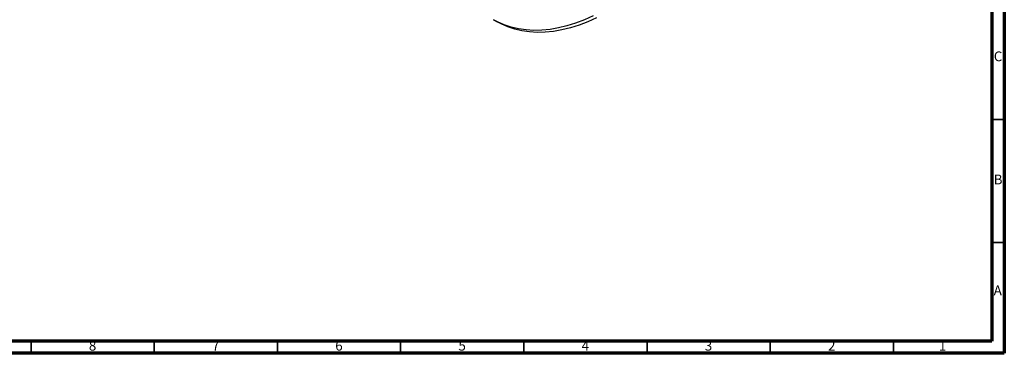
# Model space of a CAD drawing. Units: millimetres. Extents: x 5 to 995, y 5 to 995.
# Drawn here: x 595 to 995, y 5 to 140 of the extents above; entities that cross this region are included whole.
import ezdxf

# ---------------------------------------------------------------- set-up
doc = ezdxf.new("R2010")
doc.units = ezdxf.units.MM
doc.styles.add('SLDTEXTSTYLE0', font='TXT', dxfattribs={"width": 0.75})

msp = doc.modelspace()

# ---------------------------------------------------------------- linework, layer by layer
at = {"color": 5, "linetype": 'Continuous', "lineweight": 70}
for p, q in [((995, 995), (995, 5)), ((990, 990), (990, 10)), ((990, 10), (10, 10)), ((995, 5), (5, 5))]:
    msp.add_line(p, q, dxfattribs=at)
at = {"color": 7, "linetype": 'Continuous', "lineweight": 25}
msp.add_line((787.71, 140.45), (789.12, 139.63), dxfattribs=at)
at = {"color": 5, "linetype": 'Continuous', "lineweight": 35}
for p, q in [((990, 100), (995, 100)), ((990, 50), (995, 50)), ((600, 10), (600, 5)), ((650, 10), (650, 5)), ((700, 10), (700, 5)), ((750, 10), (750, 5)), ((800, 10), (800, 5)), ((850, 10), (850, 5)), ((900, 10), (900, 5)), ((950, 10), (950, 5))]:
    msp.add_line(p, q, dxfattribs=at)
at = {"color": 8, "linetype": 'Continuous', "lineweight": 25, "flags": 128}
msp.add_lwpolyline([(828.13, 141.96), (824.55, 140.38), (821, 139.04), (817.49, 137.95), (814.03, 137.11), (810.62, 136.52), (807.29, 136.19), (804.04, 136.12), (800.88, 136.3), (797.83, 136.74), (794.88, 137.43), (792.05, 138.37), (789.34, 139.57), (787.71, 140.45)], dxfattribs=at)
at = {"color": 7, "linetype": 'Continuous', "lineweight": 25, "flags": 128}
msp.add_lwpolyline([(829.54, 141.15), (825.96, 139.56), (822.41, 138.23), (818.9, 137.13), (815.44, 136.29), (812.04, 135.71), (808.71, 135.38), (805.46, 135.3), (802.3, 135.48), (799.24, 135.92), (796.29, 136.61), (793.46, 137.56), (790.76, 138.75), (789.12, 139.63)], dxfattribs=at)

# ---------------------------------------------------------------- texts
at = {"color": 7, "linetype": 'Continuous', "lineweight": 0, "char_height": 3.97, "attachment_point": 2, "style": 'SLDTEXTSTYLE0'}
for s, insert in [('C', (992.46, 127.56)), ('B', (992.47, 77.56)), ('A', (992.34, 32.56)), ('8', (624.96, 10.06)), ('7', (674.96, 10.06)), ('6', (724.96, 10.06)), ('5', (774.96, 10.06)), ('4', (824.96, 10.06)), ('3', (874.96, 10.06)), ('2', (924.96, 10.06)), ('1', (969.96, 10.06))]:
    msp.add_mtext(s, dxfattribs=dict(at, insert=insert))

doc.saveas('drawing.dxf')
